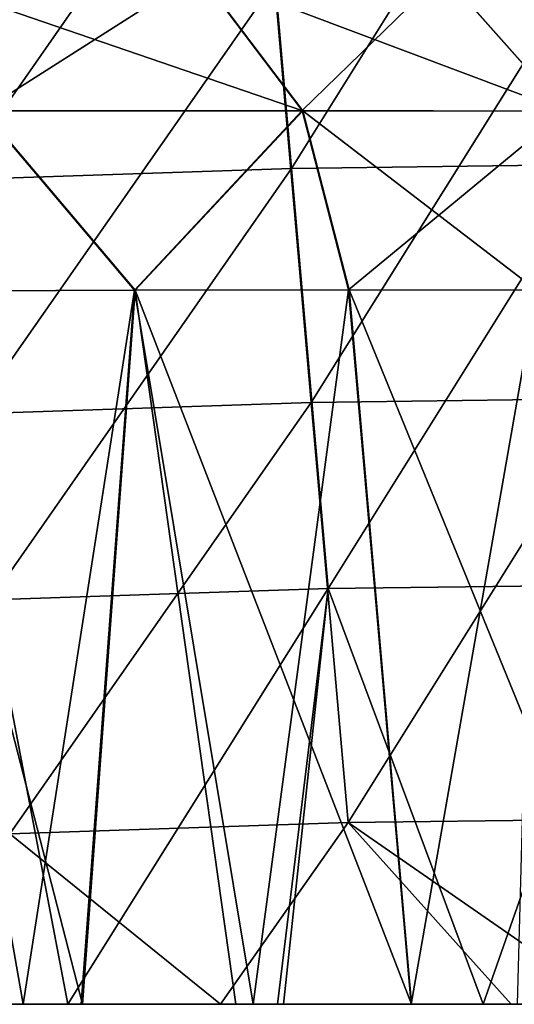
# Model space of a CAD drawing. Units: millimetres. Extents: x -57 to 110, y -35 to 82.
# Drawn here: x 100 to 103, y 0 to 7 of the extents above; entities that cross this region are included whole.
import ezdxf

# ---------------------------------------------------------------- set-up
doc = ezdxf.new("R2010")
doc.units = ezdxf.units.MM
doc.header["$LTSCALE"] = 26.699852
for name, color, linetype in [('10', 7, 'CONTINUOUS'), ('2', 7, 'CONTINUOUS'), ('21', 7, 'CONTINUOUS'), ('25', 7, 'CONTINUOUS'), ('33', 7, 'CONTINUOUS'), ('35', 7, 'CONTINUOUS'), ('9', 7, 'CONTINUOUS')]:
    doc.layers.add(name, color=color, linetype=linetype)

msp = doc.modelspace()

# ---------------------------------------------------------------- linework, layer by layer
at = {"layer": '10', "linetype": 'CONTINUOUS'}
for points in [[(98.9287, 8.8281, -53.7734), (101.3248, 8.9084, -52.2956), (99.1895, 5.8478, -54.0341), (98.9287, 8.8281, -53.7734)], [(101.3248, 8.9084, -52.2956), (101.5856, 5.9281, -52.5563), (99.1895, 5.8478, -54.0341), (101.3248, 8.9084, -52.2956)], [(101.3248, 8.9084, -52.2956), (103.4645, 8.9354, -50.4646), (101.5856, 5.9281, -52.5563), (101.3248, 8.9084, -52.2956)], [(103.4645, 8.9354, -50.4646), (103.7253, 5.9551, -50.7253), (101.5856, 5.9281, -52.5563), (103.4645, 8.9354, -50.4646)], [(103.7253, 5.9551, -50.7253), (101.8464, 2.9479, -52.817), (101.5856, 5.9281, -52.5563), (103.7253, 5.9551, -50.7253)], [(103.986, 2.9749, -50.9861), (101.8464, 2.9479, -52.817), (103.7253, 5.9551, -50.7253), (103.986, 2.9749, -50.9861)], [(101.5856, 5.9281, -52.5563), (99.4503, 2.8675, -54.2948), (99.1895, 5.8478, -54.0341), (101.5856, 5.9281, -52.5563)], [(101.8464, 2.9479, -52.817), (99.4503, 2.8675, -54.2948), (101.5856, 5.9281, -52.5563), (101.8464, 2.9479, -52.817)], [(101.8464, 2.9479, -52.817), (99.9983, 0, -54.3908), (99.4503, 2.8675, -54.2948), (101.8464, 2.9479, -52.817)], [(101.4851, 0, -53.5045), (99.9983, 0, -54.3908), (101.8464, 2.9479, -52.817), (101.4851, 0, -53.5045)], [(101.5295, 0, -53.4749), (101.4851, 0, -53.5045), (101.8464, 2.9479, -52.817), (101.5295, 0, -53.4749)], [(102.944, 0, -52.4266), (101.5295, 0, -53.4749), (101.8464, 2.9479, -52.817), (102.944, 0, -52.4266)], [(103.986, 2.9749, -50.9861), (102.944, 0, -52.4266), (101.8464, 2.9479, -52.817), (103.986, 2.9749, -50.9861)], [(104.246, 0, -51.2461), (102.944, 0, -52.4266), (103.986, 2.9749, -50.9861), (104.246, 0, -51.2461)], [(99.9983, 0, -54.3908), (98.4265, 0, -55.1322), (99.4503, 2.8675, -54.2948), (99.9983, 0, -54.3908)]]:
    msp.add_3dface(points, dxfattribs=at)
at = {"layer": '2', "linetype": 'CONTINUOUS'}
for points in [[(99.6817, 0, 51.6399), (99.5451, 0, 54.6416), (97.4228, 0, 52.7979), (99.6817, 0, 51.6399)], [(99.9983, 0, -54.3908), (99.3364, 0, -53.5), (98.4265, 0, -55.1322), (99.9983, 0, -54.3908)], [(99.3364, 0, -53.5), (100.1032, 0, -51.3511), (98.8057, 0, -52.1277), (99.3364, 0, -53.5)], [(101.4851, 0, -53.5045), (99.3364, 0, -53.5), (99.9983, 0, -54.3908), (101.4851, 0, -53.5045)], [(99.3364, 0, -53.5), (101.4851, 0, -53.5045), (100.1032, 0, -51.3511), (99.3364, 0, -53.5)], [(101.0814, 0, 53.7821), (99.5451, 0, 54.6416), (99.6817, 0, 51.6399), (101.0814, 0, 53.7821)], [(101.7445, 0, 51.605), (101.0814, 0, 53.7821), (99.6817, 0, 51.6399), (101.7445, 0, 51.605)], [(101.7445, 0, 51.605), (99.6817, 0, 51.6399), (100.0926, 0, 51.3752), (101.7445, 0, 51.605)], [(101.313, 0, 50.4714), (101.7445, 0, 51.605), (100.0926, 0, 51.3752), (101.313, 0, 50.4714)], [(101.4851, 0, -53.5045), (101.1899, 0, -50.5537), (100.1032, 0, -51.3511), (101.4851, 0, -53.5045)], [(103.1442, 0, 52.277), (101.0814, 0, 53.7821), (101.7445, 0, 51.605), (103.1442, 0, 52.277)], [(101.1899, 0, -50.5537), (101.4851, 0, -53.5045), (101.5295, 0, -53.4749), (101.1899, 0, -50.5537)], [(103.0024, 0, -50.497), (102.4365, 0, -49.4366), (101.1899, 0, -50.5537), (103.0024, 0, -50.497)], [(103.0024, 0, -50.497), (101.1899, 0, -50.5537), (102.944, 0, -52.4266), (103.0024, 0, -50.497)], [(102.944, 0, -52.4266), (101.1899, 0, -50.5537), (101.5295, 0, -53.4749), (102.944, 0, -52.4266)], [(102.4349, 0, 49.4553), (101.7445, 0, 51.605), (101.313, 0, 50.4714), (102.4349, 0, 49.4553)], [(103.8464, 0, 51.651), (103.1442, 0, 52.277), (101.7445, 0, 51.605), (103.8464, 0, 51.651)], [(103.8464, 0, 51.651), (101.7445, 0, 51.605), (103.1867, 0, 48.6478), (103.8464, 0, 51.651)], [(103.1867, 0, 48.6478), (101.7445, 0, 51.605), (102.4349, 0, 49.4553), (103.1867, 0, 48.6478)], [(104.0638, 0, -47.5182), (102.4365, 0, -49.4366), (103.0024, 0, -50.497), (104.0638, 0, -47.5182)], [(104.246, 0, -51.2461), (103.0024, 0, -50.497), (102.944, 0, -52.4266), (104.246, 0, -51.2461)], [(104.9142, 0, -50.541), (104.0638, 0, -47.5182), (103.0024, 0, -50.497), (104.9142, 0, -50.541)], [(104.9142, 0, -50.541), (103.0024, 0, -50.497), (104.246, 0, -51.2461), (104.9142, 0, -50.541)]]:
    msp.add_3dface(points, dxfattribs=at)
at = {"layer": '21', "linetype": 'CONTINUOUS'}
for points in [[(98.7979, 5.057, -51.4446), (100.1032, 0, -51.3511), (100.4763, 5.0652, -50.3234), (98.7979, 5.057, -51.4446)], [(98.8057, 0, -52.1277), (100.1032, 0, -51.3511), (98.7979, 5.057, -51.4446), (98.8057, 0, -52.1277)], [(100.1032, 0, -51.3511), (101.1899, 0, -50.5537), (100.4763, 5.0652, -50.3234), (100.1032, 0, -51.3511)], [(100.4763, 5.0652, -50.3234), (102.4365, 0, -49.4366), (101.9935, 5.0674, -48.993), (100.4763, 5.0652, -50.3234)], [(101.1899, 0, -50.5537), (102.4365, 0, -49.4366), (100.4763, 5.0652, -50.3234), (101.1899, 0, -50.5537)], [(102.4365, 0, -49.4366), (104.0638, 0, -47.5182), (101.9935, 5.0674, -48.993), (102.4365, 0, -49.4366)], [(101.9935, 5.0674, -48.993), (104.0638, 0, -47.5182), (103.324, 5.0633, -47.4759), (101.9935, 5.0674, -48.993)]]:
    msp.add_3dface(points, dxfattribs=at)
at = {"layer": '25', "linetype": 'CONTINUOUS'}
for points in [[(99.6817, 0, 51.6399), (97.4228, 0, 52.7979), (98.7929, 5.0572, 51.4643), (99.6817, 0, 51.6399)], [(100.4723, 5.0654, 50.3433), (99.6817, 0, 51.6399), (98.7929, 5.0572, 51.4643), (100.4723, 5.0654, 50.3433)], [(100.0926, 0, 51.3752), (99.6817, 0, 51.6399), (100.4723, 5.0654, 50.3433), (100.0926, 0, 51.3752)], [(101.313, 0, 50.4714), (100.0926, 0, 51.3752), (100.4723, 5.0654, 50.3433), (101.313, 0, 50.4714)], [(101.9904, 5.0676, 49.0129), (101.313, 0, 50.4714), (100.4723, 5.0654, 50.3433), (101.9904, 5.0676, 49.0129)], [(102.4349, 0, 49.4553), (101.313, 0, 50.4714), (101.9904, 5.0676, 49.0129), (102.4349, 0, 49.4553)], [(103.3218, 5.0636, 47.4956), (102.4349, 0, 49.4553), (101.9904, 5.0676, 49.0129), (103.3218, 5.0636, 47.4956)], [(103.1867, 0, 48.6478), (102.4349, 0, 49.4553), (103.3218, 5.0636, 47.4956), (103.1867, 0, 48.6478)]]:
    msp.add_3dface(points, dxfattribs=at)
at = {"layer": '33', "linetype": 'CONTINUOUS'}
for points in [[(100.929, 7.3135, -47.9274), (98.8216, 7.3131, -49.6601), (101.6653, 6.3374, -48.6646), (100.929, 7.3135, -47.9274)], [(101.6653, 6.3374, -48.6646), (98.8216, 7.3131, -49.6601), (99.3986, 6.3357, -50.5262), (101.6653, 6.3374, -48.6646)], [(102.6612, 7.3106, -45.8197), (100.929, 7.3135, -47.9274), (103.5267, 6.3334, -46.3978), (102.6612, 7.3106, -45.8197)], [(103.5267, 6.3334, -46.3978), (100.929, 7.3135, -47.9274), (101.6653, 6.3374, -48.6646), (103.5267, 6.3334, -46.3978)], [(103.9514, 7.3066, -43.4176), (102.6612, 7.3106, -45.8197), (104.9112, 6.3264, -43.8128), (103.9514, 7.3066, -43.4176)], [(104.9112, 6.3264, -43.8128), (102.6612, 7.3106, -45.8197), (103.5267, 6.3334, -46.3978), (104.9112, 6.3264, -43.8128)], [(98.7979, 5.057, -51.4446), (100.4763, 5.0652, -50.3234), (99.3986, 6.3357, -50.5262), (98.7979, 5.057, -51.4446)], [(100.4763, 5.0652, -50.3234), (101.6653, 6.3374, -48.6646), (99.3986, 6.3357, -50.5262), (100.4763, 5.0652, -50.3234)], [(100.4763, 5.0652, -50.3234), (101.9935, 5.0674, -48.993), (101.6653, 6.3374, -48.6646), (100.4763, 5.0652, -50.3234)], [(101.9935, 5.0674, -48.993), (103.324, 5.0633, -47.4759), (101.6653, 6.3374, -48.6646), (101.9935, 5.0674, -48.993)], [(103.324, 5.0633, -47.4759), (103.5267, 6.3334, -46.3978), (101.6653, 6.3374, -48.6646), (103.324, 5.0633, -47.4759)]]:
    msp.add_3dface(points, dxfattribs=at)
at = {"layer": '35', "linetype": 'CONTINUOUS'}
for points in [[(98.8168, 7.3132, 49.6801), (100.9258, 7.3137, 47.9475), (99.3935, 6.3358, 50.5464), (98.8168, 7.3132, 49.6801)], [(99.3935, 6.3358, 50.5464), (100.9258, 7.3137, 47.9475), (101.6618, 6.3376, 48.6849), (99.3935, 6.3358, 50.5464)], [(100.9258, 7.3137, 47.9475), (102.6593, 7.3107, 45.8393), (101.6618, 6.3376, 48.6849), (100.9258, 7.3137, 47.9475)], [(101.6618, 6.3376, 48.6849), (102.6593, 7.3107, 45.8393), (103.5247, 6.3336, 46.4177), (101.6618, 6.3376, 48.6849)], [(102.6593, 7.3107, 45.8393), (103.9505, 7.3067, 43.4365), (103.5247, 6.3336, 46.4177), (102.6593, 7.3107, 45.8393)], [(100.4723, 5.0654, 50.3433), (98.7929, 5.0572, 51.4643), (99.3935, 6.3358, 50.5464), (100.4723, 5.0654, 50.3433)], [(100.4723, 5.0654, 50.3433), (99.3935, 6.3358, 50.5464), (101.6618, 6.3376, 48.6849), (100.4723, 5.0654, 50.3433)], [(101.9904, 5.0676, 49.0129), (100.4723, 5.0654, 50.3433), (101.6618, 6.3376, 48.6849), (101.9904, 5.0676, 49.0129)], [(101.9904, 5.0676, 49.0129), (101.6618, 6.3376, 48.6849), (103.5247, 6.3336, 46.4177), (101.9904, 5.0676, 49.0129)], [(103.3218, 5.0636, 47.4956), (101.9904, 5.0676, 49.0129), (103.5247, 6.3336, 46.4177), (103.3218, 5.0636, 47.4956)]]:
    msp.add_3dface(points, dxfattribs=at)
at = {"layer": '9', "linetype": 'CONTINUOUS'}
for points in [[(103.6057, 7.2762, 50.6304), (101.4646, 7.2492, 52.4615), (101.7254, 4.2689, 52.7223), (103.6057, 7.2762, 50.6304)], [(103.8665, 4.2959, 50.8913), (103.6057, 7.2762, 50.6304), (101.7254, 4.2689, 52.7223), (103.8665, 4.2959, 50.8913)], [(101.4646, 7.2492, 52.4615), (99.0669, 7.1687, 53.9388), (99.3277, 4.1885, 54.1997), (101.4646, 7.2492, 52.4615)], [(101.7254, 4.2689, 52.7223), (101.4646, 7.2492, 52.4615), (99.3277, 4.1885, 54.1997), (101.7254, 4.2689, 52.7223)], [(101.7254, 4.2689, 52.7223), (99.3277, 4.1885, 54.1997), (99.5885, 1.2082, 54.4605), (101.7254, 4.2689, 52.7223)], [(101.9861, 1.2887, 52.9832), (101.7254, 4.2689, 52.7223), (99.5885, 1.2082, 54.4605), (101.9861, 1.2887, 52.9832)], [(103.8665, 4.2959, 50.8913), (101.7254, 4.2689, 52.7223), (101.9861, 1.2887, 52.9832), (103.8665, 4.2959, 50.8913)], [(104.1272, 1.3157, 51.1523), (103.8665, 4.2959, 50.8913), (101.9861, 1.2887, 52.9832), (104.1272, 1.3157, 51.1523)], [(101.0814, 0, 53.7821), (101.9861, 1.2887, 52.9832), (99.5885, 1.2082, 54.4605), (101.0814, 0, 53.7821)], [(101.0814, 0, 53.7821), (103.1442, 0, 52.277), (101.9861, 1.2887, 52.9832), (101.0814, 0, 53.7821)], [(103.8464, 0, 51.651), (104.1272, 1.3157, 51.1523), (101.9861, 1.2887, 52.9832), (103.8464, 0, 51.651)], [(103.1442, 0, 52.277), (103.8464, 0, 51.651), (101.9861, 1.2887, 52.9832), (103.1442, 0, 52.277)], [(99.5451, 0, 54.6416), (101.0814, 0, 53.7821), (99.5885, 1.2082, 54.4605), (99.5451, 0, 54.6416)]]:
    msp.add_3dface(points, dxfattribs=at)

doc.saveas('drawing.dxf')
